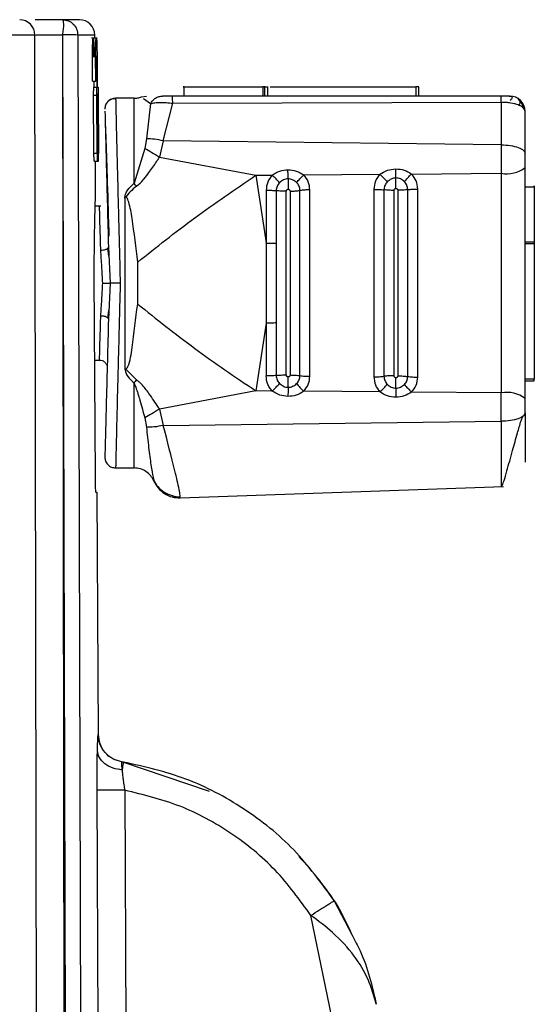
# Model space of a CAD drawing. Units: millimetres. Extents: x 5 to 292, y 5 to 415.
# Drawn here: x 94 to 97, y 246 to 252 of the extents above; entities that cross this region are included whole.
import ezdxf

# ---------------------------------------------------------------- set-up
doc = ezdxf.new("R2010")
doc.units = ezdxf.units.MM

msp = doc.modelspace()

# ---------------------------------------------------------------- linework, layer by layer
at = {"color": 7, "linetype": 'Continuous', "lineweight": 25}
for p, q in [((94.4008, 252.4522), (94.2914, 252.4522)), ((94.5161, 252.3332), (94.479, 252.3332)), ((94.5009, 252.3332), (94.5008, 252.3528)), ((94.4866, 252.0532), (94.4858, 252.2132)), ((94.4858, 252.2132), (94.5058, 252.2132)), ((94.5067, 252.0532), (94.5058, 252.2132)), ((94.5068, 252.2132), (94.5076, 252.0532)), ((94.5159, 252.0132), (94.5148, 252.2132)), ((94.5155, 252.2132), (94.5165, 252.0132)), ((94.4866, 252.0532), (94.5067, 252.0532)), ((94.4959, 252.0132), (94.4957, 252.0532)), ((94.5076, 252.0532), (94.5067, 252.0532)), ((94.4949, 252.0132), (94.5149, 252.0132)), ((94.5149, 252.0132), (94.5159, 252.0132)), ((94.5165, 252.0132), (94.5221, 252.0132)), ((95.0815, 251.9566), (95.0815, 252.0166)), ((95.0815, 252.0166), (95.5917, 252.0166)), ((95.5917, 252.0166), (95.5917, 251.9566)), ((95.6052, 251.9566), (95.6052, 252.0166)), ((95.6252, 251.9566), (95.6252, 252.0166)), ((95.6388, 252.0166), (96.5852, 252.0166)), ((96.5852, 252.0166), (96.5852, 251.9566)), ((96.6052, 251.9566), (96.6052, 252.0166)), ((94.4953, 251.5832), (94.4933, 251.9632)), ((94.4933, 251.9632), (94.5133, 251.9632)), ((94.5153, 251.5832), (94.5133, 251.9632)), ((94.5227, 251.9632), (94.5247, 251.5832)), ((94.6361, 251.9421), (94.6362, 251.9349)), ((94.7557, 251.9421), (94.6361, 251.9421)), ((94.8034, 251.9506), (94.8375, 251.9566)), ((94.8172, 251.9407), (94.8469, 251.9192)), ((97.1377, 251.9566), (95.0035, 251.9566)), ((94.8632, 251.9075), (94.8361, 251.6785)), ((94.9457, 251.6659), (95.007, 251.9099)), ((95.007, 251.91), (97.1412, 251.9159)), ((94.5665, 251.8574), (94.5674, 251.8272)), ((97.2957, 251.585), (97.2957, 251.8566)), ((94.5165, 251.7732), (94.5201, 251.7732)), ((94.5198, 251.6359), (94.5201, 251.7732)), ((94.523, 251.6359), (94.5216, 251.7732)), ((94.8361, 251.6785), (94.8252, 251.6169)), ((94.5186, 251.6359), (94.5198, 251.6359)), ((94.523, 251.6359), (94.5198, 251.6359)), ((94.8252, 251.6169), (94.7557, 251.3907)), ((94.9457, 251.6659), (94.9209, 251.5604)), ((97.1412, 251.6397), (94.9457, 251.6659)), ((97.1412, 251.6397), (97.1412, 251.4552)), ((94.5153, 251.5832), (94.4953, 251.5832)), ((94.9209, 251.5604), (95.5472, 251.4423)), ((94.4974, 251.5332), (94.5174, 251.5332)), ((94.5062, 251.3153), (94.5051, 251.5332)), ((94.5174, 251.5332), (94.5247, 251.5332)), ((97.2957, 251.0086), (97.2957, 251.4922)), ((95.5472, 251.4423), (95.6534, 251.4431)), ((95.5472, 251.4423), (95.6136, 251.0026)), ((95.8579, 251.4448), (96.353, 251.4488)), ((96.5583, 251.4504), (97.1412, 251.4552)), ((97.1412, 251.4552), (97.1412, 250.0293)), ((95.8977, 250.1371), (95.8977, 251.3474)), ((96.3134, 251.3508), (96.3134, 250.1336)), ((96.3792, 251.3475), (96.3792, 250.137)), ((96.5334, 250.1357), (96.5334, 251.3488)), ((96.598, 250.1314), (96.598, 251.353)), ((97.2957, 251.3675), (97.3557, 251.3675)), ((97.3557, 251.3675), (97.3557, 251.0086)), ((95.6136, 251.3452), (95.6136, 251.0026)), ((95.6791, 251.3418), (95.6791, 251.0009)), ((95.7446, 250.146), (95.7446, 251.3385)), ((95.7693, 251.3389), (95.7693, 250.1456)), ((95.8335, 250.1413), (95.8335, 251.3431)), ((96.4451, 250.1404), (96.4451, 251.3441)), ((96.4689, 251.3445), (96.4689, 250.14)), ((94.5405, 251.2422), (94.5035, 251.2422)), ((94.5919, 250.9179), (94.5862, 250.9683)), ((94.5895, 250.9762), (94.5997, 250.7422)), ((95.6136, 251.0024), (95.6136, 251.0026)), ((95.6136, 251.0023), (95.6136, 250.4822)), ((95.6791, 251.0009), (95.6791, 250.4837)), ((97.3557, 251.0086), (97.2957, 251.0086)), ((97.2957, 250.9986), (97.3557, 250.9986)), ((97.3557, 250.9986), (97.3557, 250.1186)), ((94.7794, 250.606), (94.7794, 250.8785)), ((94.5044, 249.4822), (94.4976, 250.7822)), ((94.5997, 250.7422), (94.5895, 250.5082)), ((94.5862, 250.5149), (94.5919, 250.5663)), ((95.6136, 250.482), (95.5472, 250.0422)), ((95.6136, 250.482), (95.6136, 250.4822)), ((95.6136, 250.482), (95.6136, 250.1393)), ((95.6791, 250.4837), (95.6791, 250.1426)), ((94.5004, 250.2422), (94.5401, 250.2422)), ((94.7717, 250.1139), (94.6957, 250.1897)), ((97.3557, 250.1186), (97.2957, 250.1186)), ((97.2957, 250.1086), (97.3557, 250.1086)), ((95.5472, 250.0422), (94.9209, 249.9241)), ((95.6534, 250.0414), (95.5472, 250.0422)), ((96.353, 250.0357), (95.8579, 250.0397)), ((97.1412, 250.0293), (96.5583, 250.034)), ((97.1412, 249.8448), (97.1412, 250.0293)), ((94.9209, 249.9241), (94.9457, 249.8186)), ((97.2957, 249.8995), (97.2957, 249.5805)), ((94.8252, 249.8676), (94.8361, 249.8059)), ((94.9457, 249.8186), (97.1412, 249.8448)), ((94.6361, 249.5424), (94.7557, 249.5424)), ((94.5163, 249.3822), (94.5088, 249.3822)), ((94.5246, 247.8116), (94.5163, 249.3822)), ((95.0563, 249.3478), (97.1552, 249.4211)), ((94.6757, 247.6346), (94.6862, 247.633)), ((95.2467, 247.4423), (94.6769, 247.6346)), ((94.5492, 240.7522), (94.5153, 247.4495)), ((94.6951, 247.4496), (94.729, 240.7522)), ((97.3361, 239.6522), (95.9045, 246.6368))]:
    msp.add_line(p, q, dxfattribs=at)
at = {"color": 8, "linetype": 'Continuous', "lineweight": 25}
for p, q in [((94.132, 239.6522), (94.1117, 252.3527)), ((94.2905, 252.354), (94.3094, 239.6522)), ((94.2905, 252.354), (94.3272, 239.6522)), ((94.3905, 252.3528), (94.4261, 239.6522)), ((94.5008, 252.3528), (94.3905, 252.3528)), ((94.5148, 252.2132), (94.5068, 252.2132)), ((94.8469, 251.9192), (94.8632, 251.9075)), ((94.5233, 247.8116), (94.5233, 247.8116)), ((94.6757, 247.6346), (94.6757, 247.6346)), ((94.5153, 247.4495), (94.5155, 247.5337)), ((96.0563, 246.7327), (96.1715, 246.509))]:
    msp.add_line(p, q, dxfattribs=at)
at = {"color": 7, "linetype": 'Continuous', "lineweight": 25, "flags": 128}
msp.add_lwpolyline([(97.2957, 249.8995), (97.2927, 249.8891), (97.284, 249.879), (97.2698, 249.8697), (97.2508, 249.8615), (97.2274, 249.8547), (97.2007, 249.8495), (97.1716, 249.8462), (97.1412, 249.8448)], dxfattribs=at)
at = {"color": 7, "linetype": 'Continuous', "lineweight": 25}
for centre, radius, start, end in [((94.0123, 252.3528), 0.0994, 359.91133, 89.66166), ((94.4008, 252.3522), 0.1, 0.3, 90), ((94.3176, 250.4622), 1.892, 87.79265, 90.79533), ((97.1957, 251.8566), 0.1, 0, 90), ((97.1766, 251.648), 0.1961, 259.5978, 307.37395), ((95.0589, 251.0062), 0.4639, 128.25446, 141.53724), ((97.1766, 249.8365), 0.1961, 52.62576, 100.40236)]:
    msp.add_arc(centre, radius, start, end, dxfattribs=at)
for points, knots in [([(94.2914, 252.4522), (94.2578, 252.4522), (94.1924, 252.4522), (94.1386, 252.4522), (94.1125, 252.4522)], [0, 0, 0, 0, 0.512941, 1, 1, 1, 1]), ([(94.2914, 252.354), (94.2936, 252.3656), (94.297, 252.3839), (94.299, 252.4071), (94.2995, 252.4281), (94.2974, 252.4478), (94.2934, 252.4508), (94.2914, 252.4522)], [0, 0, 0, 0, 0.227858, 0.35805, 0.500753, 0.750323, 1, 1, 1, 1]), ([(94.2914, 252.4522), (94.3043, 252.4507), (94.3302, 252.4478), (94.3629, 252.4248), (94.3859, 252.3919), (94.389, 252.3658), (94.3905, 252.3528)], [0, 0, 0, 0, 0.25, 0.500002, 0.749999, 1, 1, 1, 1]), ([(94.1117, 252.3527), (93.9951, 252.3527), (93.762, 252.3527), (93.0905, 252.3527), (92.2155, 252.3527), (91.4496, 252.3527), (91.0667, 252.3527)], [0, 0, 0, 0, 0.25, 0.5, 0.75, 1, 1, 1, 1]), ([(94.1117, 252.3527), (94.1171, 252.3529), (94.128, 252.3533), (94.1703, 252.3537), (94.2259, 252.354), (94.2683, 252.354), (94.2895, 252.354)], [0, 0, 0, 0, 0.25044, 0.500613, 0.750325, 1, 1, 1, 1]), ([(94.4858, 252.2132), (94.4858, 252.2267), (94.4858, 252.2536), (94.4866, 252.2895), (94.4879, 252.3168), (94.4895, 252.3325), (94.4911, 252.3347), (94.4927, 252.3232), (94.494, 252.2992), (94.4949, 252.2656), (94.4953, 252.2351), (94.4954, 252.2174), (94.4955, 252.2132)], [0, 0, 0, 0, 0.107218, 0.214435, 0.321703, 0.429085, 0.53656, 0.644062, 0.751532, 0.858941, 0.96629, 1, 1, 1, 1]), ([(94.4948, 252.2132), (94.4947, 252.2244), (94.4945, 252.2469), (94.4938, 252.2768), (94.4928, 252.2996), (94.4916, 252.3126), (94.4902, 252.3144), (94.4889, 252.3048), (94.4877, 252.2848), (94.4869, 252.2568), (94.4867, 252.2314), (94.4868, 252.2167), (94.4868, 252.2132)], [0, 0, 0, 0, 0.1072999, 0.2145993, 0.3219299, 0.4293216, 0.5367769, 0.6442745, 0.7517621, 0.8591786, 0.9664856, 1, 1, 1, 1]), ([(94.5058, 252.2132), (94.5058, 252.2286), (94.5059, 252.252), (94.5064, 252.2799), (94.5071, 252.3018), (94.5082, 252.3192), (94.5094, 252.3306), (94.5105, 252.3344), (94.5116, 252.3311), (94.5126, 252.3224), (94.5134, 252.3092), (94.5142, 252.2876), (94.5151, 252.2553), (94.5153, 252.2267), (94.5155, 252.2132)], [0, 0, 0, 0, 0.1221447, 0.1853904, 0.2499008, 0.3466, 0.4162659, 0.5000099, 0.5725812, 0.6423079, 0.7091896, 0.7732254, 0.8922361, 1, 1, 1, 1]), ([(94.5068, 252.2132), (94.5068, 252.226), (94.5068, 252.2456), (94.5073, 252.2689), (94.5079, 252.2872), (94.5087, 252.3025), (94.5094, 252.3081), (94.5097, 252.3105)], [0, 0, 0, 0, 0.287971, 0.438046, 0.588272, 0.823024, 1, 1, 1, 1]), ([(94.4933, 251.9632), (94.4933, 251.9688), (94.4933, 251.98), (94.4935, 251.995), (94.4939, 252.0063), (94.4944, 252.0123), (94.4947, 252.0129), (94.4949, 252.0132)], [0, 0, 0, 0, 0.214495, 0.428985, 0.643525, 0.858208, 1, 1, 1, 1]), ([(94.5133, 251.9632), (94.5133, 251.9686), (94.5133, 251.9802), (94.5136, 251.9935), (94.5139, 252.0027), (94.5141, 252.0084), (94.5145, 252.0124), (94.5147, 252.0129), (94.5149, 252.0132)], [0, 0, 0, 0, 0.207343, 0.44263, 0.571377, 0.707193, 0.850068, 1, 1, 1, 1]), ([(94.5221, 252.0132), (94.5222, 252.0124), (94.5223, 252.0109), (94.5224, 251.9994), (94.5226, 251.9828), (94.5227, 251.9697), (94.5227, 251.9632)], [0, 0, 0, 0, 0.250001, 0.499999, 0.75, 1, 1, 1, 1]), ([(95.0815, 252.0166), (95.0805, 252.0166), (95.0787, 252.0166), (95.0766, 252.0166), (95.0752, 252.0166), (95.0747, 252.0166), (95.0752, 252.0166), (95.0766, 252.0166), (95.0787, 252.0166), (95.0805, 252.0166), (95.0815, 252.0166)], [0, 0, 0, 0, 0.1249938, 0.2499907, 0.3749914, 0.4999945, 0.6249976, 0.7499983, 0.8750062, 1, 1, 1, 1]), ([(95.6052, 252.0166), (95.6051, 252.0166), (95.605, 252.0166), (95.6041, 252.0166), (95.6027, 252.0166), (95.6009, 252.0166), (95.5988, 252.0166), (95.5965, 252.0166), (95.594, 252.0166), (95.5925, 252.0166), (95.5917, 252.0166)], [0, 0, 0, 0, 0.124991, 0.249999, 0.37499, 0.500034, 0.625044, 0.750016, 0.875052, 1, 1, 1, 1]), ([(95.6052, 252.0166), (95.6055, 252.0166), (95.6061, 252.0166), (95.6107, 252.0166), (95.6173, 252.0166), (95.6225, 252.0166), (95.6252, 252.0166)], [0, 0, 0, 0, 0.25, 0.499982, 0.749968, 1, 1, 1, 1]), ([(96.6052, 252.0166), (96.6049, 252.0166), (96.6042, 252.0166), (96.5996, 252.0166), (96.593, 252.0166), (96.5878, 252.0166), (96.5852, 252.0166)], [0, 0, 0, 0, 0.250003, 0.500025, 0.750014, 1, 1, 1, 1]), ([(94.5165, 251.7732), (94.5164, 251.7968), (94.5163, 251.844), (94.5169, 251.8984), (94.5176, 251.9344), (94.5183, 251.9558), (94.5191, 251.97), (94.5199, 251.9748), (94.5206, 251.97), (94.5212, 251.9558), (94.5218, 251.9344), (94.5223, 251.8984), (94.5229, 251.844), (94.5232, 251.7968), (94.5233, 251.7732)], [0, 0, 0, 0, 0.124981, 0.249401, 0.313457, 0.374721, 0.43816, 0.499991, 0.561803, 0.625253, 0.686479, 0.750582, 0.87499, 1, 1, 1, 1]), ([(94.6368, 251.9385), (94.6301, 251.9388), (94.6165, 251.9392), (94.5971, 251.9309), (94.5835, 251.9205), (94.579, 251.9119), (94.578, 251.9099)], [0, 0, 0, 0, 0.292345, 0.59933, 0.910297, 1, 1, 1, 1]), ([(94.6361, 251.9422), (94.6271, 251.9413), (94.6133, 251.9398), (94.597, 251.9307), (94.5877, 251.9236), (94.5837, 251.9183), (94.5826, 251.9168)], [0, 0, 0, 0, 0.435621, 0.670733, 0.911001, 1, 1, 1, 1]), ([(94.7557, 251.9422), (94.7636, 251.9426), (94.7799, 251.9433), (94.7955, 251.9482), (94.8034, 251.9506)], [0, 0, 0, 0, 0.4909207, 1, 1, 1, 1]), ([(94.7557, 251.3904), (94.7557, 251.4685), (94.7557, 251.6128), (94.7557, 251.7909), (94.7557, 251.8928), (94.7557, 251.9357), (94.7557, 251.94), (94.7557, 251.9421)], [0, 0, 0, 0, 0.3173463, 0.5860259, 0.808333, 0.9065397, 1, 1, 1, 1]), ([(94.8632, 251.9075), (94.8675, 251.9145), (94.8763, 251.9287), (94.8953, 251.9444), (94.917, 251.9547), (94.9324, 251.956), (94.94, 251.9566)], [0, 0, 0, 0, 0.245748, 0.499998, 0.754259, 1, 1, 1, 1]), ([(95.0035, 251.9566), (94.9969, 251.9566), (94.9838, 251.9566), (94.9657, 251.9566), (94.9501, 251.9566), (94.9434, 251.9566), (94.94, 251.9566)], [0, 0, 0, 0, 0.251895, 0.499854, 0.746335, 1, 1, 1, 1]), ([(95.007, 251.91), (95.0068, 251.9168), (95.0064, 251.9303), (95.0056, 251.945), (95.0046, 251.9548), (95.0039, 251.956), (95.0035, 251.9566)], [0, 0, 0, 0, 0.250001, 0.5, 0.750001, 1, 1, 1, 1]), ([(97.1412, 251.9159), (97.141, 251.9219), (97.1406, 251.9338), (97.1397, 251.9466), (97.1388, 251.955), (97.1381, 251.956), (97.1377, 251.9566)], [0, 0, 0, 0, 0.25, 0.5, 0.750002, 1, 1, 1, 1]), ([(97.1957, 251.9566), (97.1952, 251.9566), (97.1942, 251.9566), (97.1843, 251.9566), (97.1735, 251.9566), (97.1633, 251.9566), (97.1512, 251.9566), (97.1424, 251.9566), (97.1377, 251.9566)], [0, 0, 0, 0, 0.25236, 0.500033, 0.628547, 0.748145, 0.866588, 1, 1, 1, 1]), ([(97.1918, 251.9566), (97.196, 251.9563), (97.205, 251.9556), (97.2115, 251.9497), (97.2108, 251.9402), (97.202, 251.9316), (97.1974, 251.927)], [0, 0, 0, 0, 0.209193, 0.443454, 0.706196, 1, 1, 1, 1]), ([(97.2559, 251.8931), (97.259, 251.8991), (97.2648, 251.9108), (97.2615, 251.9271), (97.251, 251.9406), (97.2386, 251.9466), (97.2327, 251.9495)], [0, 0, 0, 0, 0.275029, 0.53389, 0.775733, 1, 1, 1, 1]), ([(97.2854, 251.8776), (97.2842, 251.8827), (97.2814, 251.8944), (97.2729, 251.9115), (97.2643, 251.9218), (97.2599, 251.927)], [0, 0, 0, 0, 0.277737, 0.634935, 1, 1, 1, 1]), ([(94.5201, 251.7732), (94.5199, 251.7787), (94.5194, 251.7891), (94.519, 251.8126), (94.5187, 251.8359), (94.5187, 251.857), (94.5188, 251.8765), (94.5191, 251.8949), (94.5195, 251.9071), (94.5198, 251.9131), (94.5203, 251.9152), (94.5207, 251.9105), (94.5212, 251.8959), (94.5216, 251.8763), (94.5218, 251.8548), (94.522, 251.8319), (94.522, 251.8089), (94.5219, 251.7873), (94.5217, 251.7779), (94.5216, 251.7732)], [0, 0, 0, 0, 0.072171, 0.137895, 0.197154, 0.249933, 0.296937, 0.354268, 0.421885, 0.459723, 0.500155, 0.573376, 0.640873, 0.70263, 0.758633, 0.812166, 0.873905, 0.936516, 1, 1, 1, 1]), ([(94.5799, 251.9134), (94.5789, 251.9121), (94.5748, 251.9072), (94.5681, 251.893), (94.5669, 251.8793), (94.5661, 251.8704)], [0, 0, 0, 0, 0.107334, 0.420227, 1, 1, 1, 1]), ([(94.5811, 251.9155), (94.5811, 251.9155), (94.5805, 251.915), (94.5802, 251.9142), (94.5799, 251.9134)], [0, 0, 0, 0, 0.045949, 1, 1, 1, 1]), ([(94.8632, 251.9075), (94.8718, 251.9095), (94.8888, 251.9133), (94.9241, 251.9153), (94.9638, 251.9145), (94.9925, 251.9114), (95.007, 251.9099)], [0, 0, 0, 0, 0.255748, 0.500033, 0.746969, 1, 1, 1, 1]), ([(97.1412, 251.9159), (97.1412, 251.8713), (97.1412, 251.7841), (97.1412, 251.6871), (97.1412, 251.6397)], [0, 0, 0, 0, 0.510695, 1, 1, 1, 1]), ([(97.2957, 251.8566), (97.2934, 251.8649), (97.289, 251.881), (97.2546, 251.8999), (97.2126, 251.9101), (97.1729, 251.915), (97.1519, 251.9156), (97.1412, 251.9159)], [0, 0, 0, 0, 0.256775, 0.499463, 0.74935, 0.872262, 1, 1, 1, 1]), ([(94.5672, 251.8272), (94.568, 251.7994), (94.5702, 251.7143), (94.5778, 251.4249), (94.5848, 251.1557), (94.5895, 250.9762)], [0, 0, 0, 0, 0.138631, 0.425802, 1, 1, 1, 1]), ([(94.5674, 251.8272), (94.5675, 251.8219), (94.5682, 251.7995), (94.5722, 251.6841), (94.5797, 251.4603), (94.5874, 251.2227), (94.5914, 251.0762), (94.5922, 251.0461)], [0, 0, 0, 0, 0.042346, 0.180686, 0.507858, 0.899008, 1, 1, 1, 1]), ([(94.5233, 251.7732), (94.5234, 251.7495), (94.5236, 251.7023), (94.5237, 251.6479), (94.5235, 251.612), (94.5231, 251.5905), (94.5227, 251.5764), (94.522, 251.5716), (94.5211, 251.5764), (94.5202, 251.5905), (94.5193, 251.612), (94.5182, 251.6479), (94.517, 251.7023), (94.5167, 251.7495), (94.5165, 251.7732)], [0, 0, 0, 0, 0.1249804, 0.2494007, 0.3134591, 0.3747213, 0.438158, 0.4999924, 0.5617993, 0.6252529, 0.6864758, 0.7505816, 0.8749895, 1, 1, 1, 1]), ([(94.9457, 251.6659), (94.926, 251.67), (94.8866, 251.6782), (94.8529, 251.6784), (94.8361, 251.6785)], [0, 0, 0, 0, 0.500008, 1, 1, 1, 1]), ([(94.8252, 251.6169), (94.8399, 251.6087), (94.8694, 251.5923), (94.9037, 251.571), (94.9209, 251.5604)], [0, 0, 0, 0, 0.500001, 1, 1, 1, 1]), ([(97.1412, 251.6397), (97.1616, 251.6387), (97.2025, 251.6366), (97.2533, 251.6238), (97.2888, 251.606), (97.2934, 251.592), (97.2957, 251.585)], [0, 0, 0, 0, 0.250001, 0.500002, 0.750001, 1, 1, 1, 1]), ([(94.4974, 251.5332), (94.4972, 251.5337), (94.4968, 251.5348), (94.4962, 251.5435), (94.4957, 251.5562), (94.4954, 251.5702), (94.4953, 251.5795), (94.4953, 251.5832)], [0, 0, 0, 0, 0.214875, 0.429747, 0.6446, 0.859336, 1, 1, 1, 1]), ([(94.5153, 251.5832), (94.5154, 251.5765), (94.5155, 251.5634), (94.516, 251.5471), (94.5167, 251.5356), (94.5172, 251.534), (94.5174, 251.5332)], [0, 0, 0, 0, 0.25595, 0.499883, 0.745025, 1, 1, 1, 1]), ([(94.5247, 251.5332), (94.5247, 251.5339), (94.5247, 251.5354), (94.5247, 251.547), (94.5247, 251.5635), (94.5247, 251.5766), (94.5247, 251.5832)], [0, 0, 0, 0, 0.250001, 0.499999, 0.75, 1, 1, 1, 1]), ([(94.7717, 251.3705), (94.7726, 251.3712), (94.7889, 251.3829), (94.805, 251.3987), (94.8298, 251.4289), (94.8592, 251.4676), (94.8905, 251.5126), (94.9116, 251.5456), (94.918, 251.5558), (94.9201, 251.5591), (94.9209, 251.5604)], [0, 0, 0, 0, 0.014464, 0.249674, 0.276765, 0.499922, 0.85189, 0.951406, 0.982071, 1, 1, 1, 1]), ([(97.2957, 251.4922), (97.2957, 251.5079), (97.2957, 251.5392), (97.2957, 251.5697), (97.2957, 251.585)], [0, 0, 0, 0, 0.5000004, 1, 1, 1, 1]), ([(95.6534, 251.4431), (95.669, 251.4531), (95.7002, 251.473), (95.7371, 251.4765), (95.7556, 251.4782)], [0, 0, 0, 0, 0.5000303, 1, 1, 1, 1]), ([(95.7556, 251.4782), (95.7741, 251.4768), (95.8112, 251.474), (95.8424, 251.4545), (95.8579, 251.4448)], [0, 0, 0, 0, 0.501458, 1, 1, 1, 1]), ([(95.7563, 251.4188), (95.7561, 251.4285), (95.7558, 251.4479), (95.7556, 251.4681), (95.7556, 251.4782)], [0, 0, 0, 0, 0.498756, 1, 1, 1, 1]), ([(96.353, 251.4488), (96.3687, 251.4587), (96.4001, 251.4785), (96.4371, 251.4819), (96.4556, 251.4837)], [0, 0, 0, 0, 0.500029, 1, 1, 1, 1]), ([(96.4556, 251.4837), (96.4742, 251.4822), (96.5113, 251.4794), (96.5427, 251.4601), (96.5583, 251.4504)], [0, 0, 0, 0, 0.501462, 1, 1, 1, 1]), ([(96.4563, 251.4245), (96.4561, 251.4341), (96.4558, 251.4534), (96.4556, 251.4736), (96.4556, 251.4837)], [0, 0, 0, 0, 0.498682, 1, 1, 1, 1]), ([(94.7794, 250.8785), (94.9005, 250.9752), (95.1427, 251.1686), (95.4124, 251.351), (95.5472, 251.4423)], [0, 0, 0, 0, 0.500002, 1, 1, 1, 1]), ([(95.6534, 251.4431), (95.642, 251.4287), (95.6191, 251.3998), (95.6155, 251.3634), (95.6136, 251.3452)], [0, 0, 0, 0, 0.499968, 1, 1, 1, 1]), ([(95.7009, 251.3938), (95.6934, 251.4021), (95.6784, 251.4187), (95.6617, 251.435), (95.6534, 251.4431)], [0, 0, 0, 0, 0.4999963, 1, 1, 1, 1]), ([(95.7563, 251.4188), (95.7512, 251.4185), (95.741, 251.4177), (95.7211, 251.4107), (95.709, 251.4006), (95.7009, 251.3938)], [0, 0, 0, 0, 0.244614, 0.492296, 1, 1, 1, 1]), ([(95.7563, 251.4188), (95.7565, 251.4079), (95.7569, 251.3859), (95.757, 251.3631), (95.757, 251.3517)], [0, 0, 0, 0, 0.500046, 1, 1, 1, 1]), ([(95.8117, 251.3947), (95.8036, 251.4014), (95.7915, 251.4113), (95.7716, 251.418), (95.7614, 251.4186), (95.7563, 251.4188)], [0, 0, 0, 0, 0.50793, 0.755436, 1, 1, 1, 1]), ([(95.8117, 251.3947), (95.8188, 251.4031), (95.833, 251.4199), (95.8496, 251.4365), (95.8579, 251.4448)], [0, 0, 0, 0, 0.499995, 1, 1, 1, 1]), ([(95.8977, 251.3474), (95.8958, 251.3656), (95.8922, 251.4019), (95.8693, 251.4305), (95.8579, 251.4448)], [0, 0, 0, 0, 0.500026, 1, 1, 1, 1]), ([(96.353, 251.4488), (96.3416, 251.4343), (96.3188, 251.4054), (96.3152, 251.369), (96.3134, 251.3508)], [0, 0, 0, 0, 0.499972, 1, 1, 1, 1]), ([(96.353, 251.4488), (96.3614, 251.4406), (96.3783, 251.4242), (96.3933, 251.4076), (96.4009, 251.3993)], [0, 0, 0, 0, 0.500003, 1, 1, 1, 1]), ([(96.4563, 251.4245), (96.4512, 251.4241), (96.441, 251.4234), (96.4211, 251.4163), (96.409, 251.4061), (96.4009, 251.3993)], [0, 0, 0, 0, 0.244381, 0.491964, 1, 1, 1, 1]), ([(96.457, 251.3569), (96.457, 251.3684), (96.4569, 251.3913), (96.4565, 251.4134), (96.4563, 251.4245)], [0, 0, 0, 0, 0.499976, 1, 1, 1, 1]), ([(96.5118, 251.4002), (96.5037, 251.4069), (96.4916, 251.4169), (96.4716, 251.4236), (96.4614, 251.4242), (96.4563, 251.4245)], [0, 0, 0, 0, 0.508291, 0.755674, 1, 1, 1, 1]), ([(96.5118, 251.4002), (96.5189, 251.4086), (96.5332, 251.4255), (96.5499, 251.4421), (96.5583, 251.4505)], [0, 0, 0, 0, 0.500008, 1, 1, 1, 1]), ([(96.598, 251.353), (96.5961, 251.3712), (96.5925, 251.4075), (96.5697, 251.4361), (96.5583, 251.4504)], [0, 0, 0, 0, 0.500022, 1, 1, 1, 1]), ([(94.6957, 251.2942), (94.6968, 251.3032), (94.6994, 251.3224), (94.7194, 251.3566), (94.7414, 251.377), (94.7557, 251.3904)], [0, 0, 0, 0, 0.231983, 0.499691, 1, 1, 1, 1]), ([(94.7717, 251.3705), (94.769, 251.3739), (94.7637, 251.3808), (94.7583, 251.3874), (94.7557, 251.3907)], [0, 0, 0, 0, 0.499993, 1, 1, 1, 1]), ([(95.7009, 251.3938), (95.6977, 251.3902), (95.6912, 251.383), (95.6844, 251.3701), (95.6799, 251.3562), (95.6794, 251.3466), (95.6791, 251.3418)], [0, 0, 0, 0, 0.250011, 0.500442, 0.750718, 1, 1, 1, 1]), ([(95.7446, 251.3385), (95.7448, 251.3403), (95.745, 251.343), (95.7468, 251.3462), (95.749, 251.3487), (95.7524, 251.3512), (95.7555, 251.3516), (95.757, 251.3517)], [0, 0, 0, 0, 0.270721, 0.403087, 0.540637, 0.771923, 1, 1, 1, 1]), ([(95.757, 251.3517), (95.7587, 251.3515), (95.7612, 251.3512), (95.7641, 251.3495), (95.7665, 251.3474), (95.7688, 251.3438), (95.7692, 251.3406), (95.7693, 251.3389)], [0, 0, 0, 0, 0.253982, 0.375442, 0.499793, 0.744456, 1, 1, 1, 1]), ([(95.8335, 251.3432), (95.8332, 251.348), (95.8327, 251.3575), (95.8282, 251.3713), (95.8215, 251.3841), (95.815, 251.3912), (95.8117, 251.3947)], [0, 0, 0, 0, 0.249348, 0.499638, 0.749869, 1, 1, 1, 1]), ([(95.8977, 251.3474), (95.8862, 251.3471), (95.8633, 251.3466), (95.8434, 251.3443), (95.8335, 251.3431)], [0, 0, 0, 0, 0.500006, 1, 1, 1, 1]), ([(96.3134, 251.3508), (96.3249, 251.3507), (96.3481, 251.3506), (96.3688, 251.3485), (96.3792, 251.3475)], [0, 0, 0, 0, 0.499993, 1, 1, 1, 1]), ([(96.4009, 251.3993), (96.3977, 251.3957), (96.3912, 251.3885), (96.3845, 251.3756), (96.38, 251.3618), (96.3795, 251.3522), (96.3792, 251.3475)], [0, 0, 0, 0, 0.250007, 0.50044, 0.750708, 1, 1, 1, 1]), ([(96.4451, 251.3441), (96.4335, 251.3442), (96.4103, 251.3444), (96.3896, 251.3464), (96.3792, 251.3475)], [0, 0, 0, 0, 0.499993, 1, 1, 1, 1]), ([(96.4451, 251.3441), (96.4452, 251.3458), (96.4455, 251.3484), (96.4472, 251.3515), (96.4493, 251.354), (96.4525, 251.3564), (96.4555, 251.3567), (96.457, 251.3569)], [0, 0, 0, 0, 0.271337, 0.403951, 0.541714, 0.772557, 1, 1, 1, 1]), ([(96.457, 251.3569), (96.4585, 251.3567), (96.4615, 251.3564), (96.4655, 251.3537), (96.4677, 251.3503), (96.4688, 251.3471), (96.4689, 251.3453), (96.4689, 251.3445)], [0, 0, 0, 0, 0.230203, 0.462707, 0.722445, 0.862157, 1, 1, 1, 1]), ([(96.5334, 251.3488), (96.5235, 251.3476), (96.5035, 251.3452), (96.4805, 251.3447), (96.4689, 251.3445)], [0, 0, 0, 0, 0.500005, 1, 1, 1, 1]), ([(96.5334, 251.3488), (96.5332, 251.3536), (96.5326, 251.3631), (96.5282, 251.3768), (96.5215, 251.3895), (96.515, 251.3966), (96.5118, 251.4002)], [0, 0, 0, 0, 0.249358, 0.499644, 0.749863, 1, 1, 1, 1]), ([(96.5334, 251.3488), (96.5434, 251.3499), (96.5634, 251.3523), (96.5864, 251.3528), (96.598, 251.353)], [0, 0, 0, 0, 0.499996, 1, 1, 1, 1]), ([(97.3557, 251.3675), (97.3557, 251.3684), (97.3557, 251.3702), (97.3557, 251.3724), (97.3557, 251.3737), (97.3557, 251.3742), (97.3557, 251.3737), (97.3557, 251.3724), (97.3557, 251.3702), (97.3557, 251.3684), (97.3557, 251.3675)], [0, 0, 0, 0, 0.124995, 0.249992, 0.374994, 0.499994, 0.624995, 0.749997, 0.875005, 1, 1, 1, 1]), ([(94.4976, 250.7822), (94.4975, 250.8429), (94.4974, 250.9642), (94.5002, 251.1263), (94.5035, 251.2472), (94.5059, 251.3159), (94.5059, 251.3155), (94.5059, 251.3153)], [0, 0, 0, 0, 0.214691, 0.429377, 0.644167, 0.859051, 1, 1, 1, 1]), ([(94.7794, 250.8785), (94.7682, 250.9732), (94.7527, 251.1042), (94.7309, 251.2396), (94.7162, 251.2833), (94.711, 251.2941), (94.7062, 251.2984), (94.7037, 251.2993), (94.702, 251.2994), (94.7002, 251.2989), (94.6978, 251.2974), (94.6964, 251.2956), (94.6954, 251.2944)], [0, 0, 0, 0, 0.645337, 0.892115, 0.934088, 0.96326, 0.972943, 0.976928, 0.980706, 0.984636, 0.989038, 1, 1, 1, 1]), ([(94.6957, 251.2942), (94.6957, 251.1102), (94.6957, 250.7422), (94.6957, 250.3742), (94.6957, 250.1902)], [0, 0, 0, 0, 0.5, 1, 1, 1, 1]), ([(95.6136, 251.3452), (95.6252, 251.3451), (95.6482, 251.3449), (95.6688, 251.3429), (95.6791, 251.3418)], [0, 0, 0, 0, 0.4999949, 1, 1, 1, 1]), ([(95.7446, 251.3385), (95.7331, 251.3386), (95.7101, 251.3388), (95.6894, 251.3408), (95.6791, 251.3419)], [0, 0, 0, 0, 0.500016, 1, 1, 1, 1]), ([(95.7693, 251.3389), (95.7808, 251.3392), (95.8037, 251.3397), (95.8236, 251.342), (95.8335, 251.3432)], [0, 0, 0, 0, 0.499996, 1, 1, 1, 1]), ([(94.5395, 250.9538), (94.5383, 250.9985), (94.5358, 251.0856), (94.5332, 251.1766), (94.5316, 251.2324), (94.5313, 251.239), (94.5312, 251.2422)], [0, 0, 0, 0, 0.272476, 0.5299738, 0.7724842, 1, 1, 1, 1]), ([(94.5895, 250.9762), (94.5889, 250.9735), (94.588, 250.9694), (94.5818, 250.9643), (94.5754, 250.9607), (94.5673, 250.9578), (94.5556, 250.9548), (94.5459, 250.9542), (94.5395, 250.9538)], [0, 0, 0, 0, 0.239308, 0.368268, 0.499998, 0.631746, 0.760703, 1, 1, 1, 1]), ([(95.6136, 251.0023), (95.6252, 251.0023), (95.6482, 251.0022), (95.6688, 251.0013), (95.6791, 251.0009)], [0, 0, 0, 0, 0.499992, 1, 1, 1, 1]), ([(97.2957, 249.9923), (97.2957, 250.1601), (97.2957, 250.4959), (97.2957, 250.8377), (97.2957, 251.0086)], [0, 0, 0, 0, 0.5, 1, 1, 1, 1]), ([(97.3557, 251.0086), (97.3557, 251.0085), (97.3557, 251.0082), (97.3557, 251.0059), (97.3557, 251.0026), (97.3557, 250.9999), (97.3557, 250.9986)], [0, 0, 0, 0, 0.250003, 0.500006, 0.750008, 1, 1, 1, 1]), ([(94.5525, 250.7422), (94.5505, 250.7788), (94.5464, 250.8519), (94.5418, 250.9198), (94.5395, 250.9538)], [0, 0, 0, 0, 0.499994, 1, 1, 1, 1]), ([(94.5395, 250.5307), (94.5418, 250.5647), (94.5464, 250.6326), (94.5505, 250.7057), (94.5525, 250.7422)], [0, 0, 0, 0, 0.500005, 1, 1, 1, 1]), ([(94.5525, 250.7422), (94.5588, 250.7422), (94.5707, 250.7423), (94.5851, 250.7423), (94.5947, 250.7423), (94.5981, 250.7422), (94.5997, 250.7422)], [0, 0, 0, 0, 0.303925, 0.579386, 0.812461, 1, 1, 1, 1]), ([(94.6657, 250.7422), (94.6607, 250.7422), (94.6509, 250.7423), (94.6334, 250.7423), (94.617, 250.7423), (94.6052, 250.7423), (94.6012, 250.7423), (94.5997, 250.7422)], [0, 0, 0, 0, 0.174468, 0.342181, 0.635779, 0.856871, 1, 1, 1, 1]), ([(94.6657, 250.7422), (94.6641, 250.6788), (94.6611, 250.5596), (94.6569, 250.3934), (94.6533, 250.252), (94.6503, 250.1351), (94.6467, 249.9935), (94.6428, 249.8342), (94.6391, 249.6746), (94.6371, 249.5851), (94.6362, 249.5479), (94.6361, 249.5442), (94.6361, 249.5424)], [0, 0, 0, 0, 0.132288, 0.248794, 0.348717, 0.432205, 0.500044, 0.658516, 0.792187, 0.903354, 0.952804, 1, 1, 1, 1]), ([(94.6957, 250.1897), (94.6967, 250.1885), (94.6981, 250.1868), (94.7005, 250.1855), (94.7023, 250.1851), (94.704, 250.1852), (94.7065, 250.1862), (94.7112, 250.1908), (94.7317, 250.2345), (94.7498, 250.3752), (94.7673, 250.5117), (94.7794, 250.606)], [0, 0, 0, 0, 0.010656, 0.01495, 0.018822, 0.022606, 0.026656, 0.036563, 0.066228, 0.355365, 1, 1, 1, 1]), ([(94.7794, 250.606), (94.9005, 250.5093), (95.1427, 250.3159), (95.4124, 250.1334), (95.5472, 250.0422)], [0, 0, 0, 0, 0.5, 1, 1, 1, 1]), ([(94.5312, 250.2422), (94.5313, 250.2455), (94.5316, 250.2521), (94.5332, 250.3079), (94.5358, 250.3988), (94.5383, 250.4859), (94.5395, 250.5307)], [0, 0, 0, 0, 0.227514, 0.470023, 0.727521, 1, 1, 1, 1]), ([(94.5395, 250.5307), (94.5459, 250.5303), (94.5556, 250.5296), (94.5673, 250.5267), (94.5754, 250.5238), (94.5818, 250.5202), (94.588, 250.5151), (94.5889, 250.5109), (94.5895, 250.5082)], [0, 0, 0, 0, 0.239297, 0.368256, 0.5, 0.631734, 0.760694, 1, 1, 1, 1]), ([(94.5895, 250.5082), (94.5848, 250.3275), (94.5777, 250.0564), (94.5703, 249.7731), (94.5674, 249.6622), (94.5663, 249.6214), (94.5662, 249.6165), (94.5661, 249.6141)], [0, 0, 0, 0, 0.499471, 0.749269, 0.874751, 0.936927, 1, 1, 1, 1]), ([(95.6791, 250.4837), (95.6688, 250.4832), (95.6482, 250.4824), (95.6252, 250.4823), (95.6136, 250.4822)], [0, 0, 0, 0, 0.499986, 1, 1, 1, 1]), ([(94.5312, 250.2422), (94.5376, 250.2416), (94.5475, 250.2405), (94.5592, 250.2341), (94.5673, 250.2274), (94.5738, 250.2191), (94.5799, 250.2072), (94.5807, 250.1973), (94.5812, 250.1909)], [0, 0, 0, 0, 0.239099, 0.368118, 0.499997, 0.631872, 0.760907, 1, 1, 1, 1]), ([(94.6957, 250.1902), (94.6971, 250.1806), (94.6999, 250.1613), (94.7198, 250.1273), (94.7413, 250.1074), (94.7557, 250.0941)], [0, 0, 0, 0, 0.251085, 0.499838, 1, 1, 1, 1]), ([(95.6791, 250.1426), (95.6688, 250.1416), (95.6482, 250.1396), (95.6252, 250.1394), (95.6136, 250.1393)], [0, 0, 0, 0, 0.500005, 1, 1, 1, 1]), ([(95.6534, 250.0413), (95.6471, 250.0488), (95.6344, 250.0636), (95.6182, 250.0964), (95.6154, 250.1227), (95.6136, 250.1393)], [0, 0, 0, 0, 0.269194, 0.538472, 1, 1, 1, 1]), ([(95.6791, 250.1426), (95.6894, 250.1436), (95.7101, 250.1457), (95.7331, 250.1459), (95.7446, 250.146)], [0, 0, 0, 0, 0.499984, 1, 1, 1, 1]), ([(95.6791, 250.1426), (95.6794, 250.1378), (95.68, 250.1282), (95.6844, 250.1144), (95.6912, 250.1015), (95.6977, 250.0943), (95.7009, 250.0907)], [0, 0, 0, 0, 0.249271, 0.499661, 0.749912, 1, 1, 1, 1]), ([(95.757, 250.1327), (95.7553, 250.133), (95.7528, 250.1334), (95.7499, 250.1351), (95.7475, 250.1373), (95.7452, 250.141), (95.7448, 250.1443), (95.7446, 250.146)], [0, 0, 0, 0, 0.253787, 0.375289, 0.499682, 0.744448, 1, 1, 1, 1]), ([(95.7563, 250.0656), (95.7565, 250.0766), (95.7569, 250.0986), (95.757, 250.1214), (95.757, 250.1327)], [0, 0, 0, 0, 0.500043, 1, 1, 1, 1]), ([(95.7693, 250.1456), (95.7692, 250.1439), (95.7688, 250.1406), (95.7665, 250.1371), (95.7641, 250.135), (95.7612, 250.1333), (95.7587, 250.133), (95.757, 250.1327)], [0, 0, 0, 0, 0.2553841, 0.5001867, 0.6244235, 0.7459396, 1, 1, 1, 1]), ([(95.7693, 250.1456), (95.7808, 250.1453), (95.8037, 250.1448), (95.8236, 250.1425), (95.8335, 250.1413)], [0, 0, 0, 0, 0.4999957, 1, 1, 1, 1]), ([(95.8117, 250.0897), (95.815, 250.0933), (95.8215, 250.1004), (95.8282, 250.1132), (95.8327, 250.127), (95.8332, 250.1365), (95.8335, 250.1413)], [0, 0, 0, 0, 0.250064, 0.500435, 0.750608, 1, 1, 1, 1]), ([(95.8335, 250.1413), (95.8434, 250.1402), (95.8633, 250.1378), (95.8862, 250.1373), (95.8977, 250.1371)], [0, 0, 0, 0, 0.499993, 1, 1, 1, 1]), ([(95.8579, 250.0397), (95.8693, 250.054), (95.8922, 250.0825), (95.8958, 250.1189), (95.8977, 250.1371)], [0, 0, 0, 0, 0.499973, 1, 1, 1, 1]), ([(96.3134, 250.1336), (96.3249, 250.1337), (96.3481, 250.1339), (96.3688, 250.136), (96.3792, 250.137)], [0, 0, 0, 0, 0.4999933, 1, 1, 1, 1]), ([(96.3134, 250.1336), (96.3152, 250.1155), (96.3188, 250.0791), (96.3416, 250.0501), (96.353, 250.0357)], [0, 0, 0, 0, 0.500026, 1, 1, 1, 1]), ([(96.4451, 250.1404), (96.4335, 250.1403), (96.4103, 250.1401), (96.3896, 250.138), (96.3792, 250.137)], [0, 0, 0, 0, 0.499994, 1, 1, 1, 1]), ([(96.3792, 250.137), (96.3795, 250.1322), (96.38, 250.1226), (96.3845, 250.1089), (96.3912, 250.096), (96.3977, 250.0888), (96.4009, 250.0852)], [0, 0, 0, 0, 0.249277, 0.499661, 0.749905, 1, 1, 1, 1]), ([(96.457, 250.1276), (96.4554, 250.1278), (96.4529, 250.1282), (96.4501, 250.1299), (96.4478, 250.1321), (96.4456, 250.1356), (96.4452, 250.1388), (96.4451, 250.1404)], [0, 0, 0, 0, 0.253721, 0.375245, 0.499694, 0.744393, 1, 1, 1, 1]), ([(96.4689, 250.14), (96.4688, 250.1384), (96.4684, 250.1352), (96.4662, 250.1318), (96.4639, 250.1297), (96.4611, 250.1281), (96.4587, 250.1278), (96.457, 250.1276)], [0, 0, 0, 0, 0.255395, 0.500193, 0.624464, 0.745869, 1, 1, 1, 1]), ([(96.4689, 250.14), (96.4805, 250.1398), (96.5035, 250.1393), (96.5235, 250.1369), (96.5334, 250.1357)], [0, 0, 0, 0, 0.4999948, 1, 1, 1, 1]), ([(96.5118, 250.0843), (96.515, 250.0878), (96.5215, 250.0949), (96.5282, 250.1077), (96.5326, 250.1214), (96.5332, 250.1309), (96.5334, 250.1357)], [0, 0, 0, 0, 0.25007, 0.500435, 0.750602, 1, 1, 1, 1]), ([(96.5334, 250.1357), (96.5434, 250.1345), (96.5634, 250.1322), (96.5864, 250.1317), (96.598, 250.1314)], [0, 0, 0, 0, 0.499997, 1, 1, 1, 1]), ([(94.7717, 250.1139), (94.769, 250.1105), (94.7637, 250.1037), (94.7583, 250.0971), (94.7557, 250.0938)], [0, 0, 0, 0, 0.502399, 1, 1, 1, 1]), ([(94.7557, 249.5424), (94.7557, 249.5444), (94.7557, 249.5487), (94.7557, 249.5916), (94.7557, 249.6936), (94.7557, 249.8717), (94.7557, 250.016), (94.7557, 250.0941)], [0, 0, 0, 0, 0.093461, 0.191668, 0.413975, 0.682654, 1, 1, 1, 1]), ([(94.7557, 250.0938), (94.7594, 250.0846), (94.7658, 250.0692), (94.772, 250.0516), (94.7752, 250.0423), (94.7763, 250.0392), (94.7767, 250.0377), (94.7772, 250.0364), (94.7787, 250.0315), (94.7844, 250.013), (94.8008, 249.9574), (94.8149, 249.9055), (94.8252, 249.8676)], [0, 0, 0, 0, 0.12507, 0.209813, 0.235595, 0.250013, 0.250623, 0.255207, 0.267763, 0.315114, 0.500042, 1, 1, 1, 1]), ([(94.9209, 249.9241), (94.9186, 249.9277), (94.897, 249.9622), (94.8661, 250.0075), (94.8334, 250.0508), (94.8208, 250.0665), (94.8106, 250.079), (94.7975, 250.0928), (94.7833, 250.1053), (94.7753, 250.1114), (94.7726, 250.1133), (94.7717, 250.1139)], [0, 0, 0, 0, 0.052646, 0.499826, 0.673947, 0.724318, 0.75, 0.874738, 0.959567, 0.985505, 1, 1, 1, 1]), ([(95.6534, 250.0413), (95.6617, 250.0495), (95.6784, 250.0658), (95.6934, 250.0824), (95.7009, 250.0907)], [0, 0, 0, 0, 0.500002, 1, 1, 1, 1]), ([(95.7009, 250.0907), (95.709, 250.0839), (95.7211, 250.0737), (95.741, 250.0668), (95.7512, 250.066), (95.7563, 250.0656)], [0, 0, 0, 0, 0.507857, 0.755317, 1, 1, 1, 1]), ([(95.7563, 250.0656), (95.7614, 250.0659), (95.7716, 250.0665), (95.7915, 250.0732), (95.8036, 250.0831), (95.8117, 250.0897)], [0, 0, 0, 0, 0.244592, 0.492266, 1, 1, 1, 1]), ([(95.8117, 250.0897), (95.8188, 250.0813), (95.833, 250.0645), (95.8496, 250.048), (95.8579, 250.0397)], [0, 0, 0, 0, 0.499999, 1, 1, 1, 1]), ([(96.353, 250.0357), (96.3614, 250.0439), (96.3783, 250.0602), (96.3933, 250.0769), (96.4009, 250.0852)], [0, 0, 0, 0, 0.499995, 1, 1, 1, 1]), ([(96.4009, 250.0852), (96.409, 250.0783), (96.4211, 250.0682), (96.441, 250.0611), (96.4512, 250.0603), (96.4563, 250.06)], [0, 0, 0, 0, 0.508225, 0.755568, 1, 1, 1, 1]), ([(96.4563, 250.06), (96.4565, 250.071), (96.4569, 250.0932), (96.457, 250.1161), (96.457, 250.1276)], [0, 0, 0, 0, 0.500026, 1, 1, 1, 1]), ([(96.4563, 250.06), (96.4614, 250.0603), (96.4716, 250.0609), (96.4916, 250.0676), (96.5037, 250.0776), (96.5118, 250.0843)], [0, 0, 0, 0, 0.2443481, 0.4919181, 1, 1, 1, 1]), ([(96.5118, 250.0843), (96.5189, 250.0758), (96.5332, 250.059), (96.5499, 250.0423), (96.5583, 250.034)], [0, 0, 0, 0, 0.500007, 1, 1, 1, 1]), ([(96.5583, 250.034), (96.5697, 250.0483), (96.5925, 250.0769), (96.5961, 250.1133), (96.598, 250.1314)], [0, 0, 0, 0, 0.499969, 1, 1, 1, 1]), ([(97.3557, 250.1086), (97.3557, 250.1088), (97.3557, 250.1091), (97.3557, 250.1114), (97.3557, 250.1147), (97.3557, 250.1173), (97.3557, 250.1186)], [0, 0, 0, 0, 0.249983, 0.499988, 0.749994, 1, 1, 1, 1]), ([(95.7556, 250.0063), (95.7371, 250.008), (95.7002, 250.0115), (95.669, 250.0314), (95.6534, 250.0413)], [0, 0, 0, 0, 0.499967, 1, 1, 1, 1]), ([(95.7563, 250.0656), (95.7561, 250.056), (95.7558, 250.0366), (95.7556, 250.0164), (95.7556, 250.0063)], [0, 0, 0, 0, 0.498755, 1, 1, 1, 1]), ([(95.8579, 250.0397), (95.8423, 250.03), (95.8111, 250.0105), (95.7741, 250.0077), (95.7556, 250.0063)], [0, 0, 0, 0, 0.498444, 1, 1, 1, 1]), ([(96.4556, 250.0008), (96.4371, 250.0026), (96.4001, 250.006), (96.3687, 250.0258), (96.353, 250.0357)], [0, 0, 0, 0, 0.499975, 1, 1, 1, 1]), ([(96.4563, 250.06), (96.4561, 250.0503), (96.4558, 250.0311), (96.4556, 250.0109), (96.4556, 250.0008)], [0, 0, 0, 0, 0.49868, 1, 1, 1, 1]), ([(96.5583, 250.034), (96.5426, 250.0244), (96.5112, 250.0051), (96.4742, 250.0022), (96.4556, 250.0008)], [0, 0, 0, 0, 0.498517, 1, 1, 1, 1]), ([(97.2957, 249.8995), (97.2957, 249.9148), (97.2957, 249.9453), (97.2957, 249.9766), (97.2957, 249.9923)], [0, 0, 0, 0, 0.5, 1, 1, 1, 1]), ([(94.9209, 249.9241), (94.9037, 249.9134), (94.8694, 249.8922), (94.8399, 249.8758), (94.8252, 249.8676)], [0, 0, 0, 0, 0.4999988, 1, 1, 1, 1]), ([(97.1399, 249.4206), (97.1429, 249.4232), (97.1487, 249.4282), (97.1606, 249.4648), (97.1816, 249.5361), (97.2116, 249.6438), (97.2429, 249.7566), (97.2636, 249.83), (97.2759, 249.8678), (97.2803, 249.8758), (97.2814, 249.8779)], [0, 0, 0, 0, 0.102945, 0.196159, 0.352694, 0.608785, 0.808552, 0.944335, 0.985691, 1, 1, 1, 1]), ([(94.9457, 249.8186), (94.9256, 249.8144), (94.8862, 249.8062), (94.8525, 249.806), (94.8361, 249.8059)], [0, 0, 0, 0, 0.51142, 1, 1, 1, 1]), ([(95.0563, 249.3479), (95.0562, 249.3511), (95.0559, 249.3575), (95.0473, 249.4157), (95.0116, 249.5609), (94.9721, 249.7155), (94.9457, 249.8186)], [0, 0, 0, 0, 0.125945, 0.250292, 0.500729, 1, 1, 1, 1]), ([(94.8361, 249.8059), (94.8408, 249.7614), (94.8502, 249.6726), (94.8652, 249.5588), (94.8768, 249.4909), (94.8834, 249.4614), (94.8841, 249.4584), (94.8844, 249.4571)], [0, 0, 0, 0, 0.277987, 0.555121, 0.815373, 0.924247, 1, 1, 1, 1]), ([(94.5661, 249.6141), (94.5668, 249.6051), (94.568, 249.5913), (94.5765, 249.5746), (94.5856, 249.563), (94.5969, 249.5537), (94.6134, 249.5447), (94.6272, 249.5432), (94.6361, 249.5422)], [0, 0, 0, 0, 0.239093, 0.368125, 0.499997, 0.631868, 0.76091, 1, 1, 1, 1]), ([(94.58, 249.5709), (94.5803, 249.5702), (94.581, 249.5688), (94.5822, 249.5679), (94.5827, 249.5675)], [0, 0, 0, 0, 0.522304, 1, 1, 1, 1]), ([(94.8844, 249.4571), (94.8782, 249.469), (94.8654, 249.4932), (94.8339, 249.5206), (94.7963, 249.5389), (94.769, 249.5411), (94.7557, 249.5422)], [0, 0, 0, 0, 0.244598, 0.500004, 0.755409, 1, 1, 1, 1]), ([(94.5088, 249.3822), (94.5083, 249.3837), (94.5073, 249.3867), (94.5059, 249.4096), (94.505, 249.4368), (94.5046, 249.4619), (94.5044, 249.4754), (94.5044, 249.4822)], [0, 0, 0, 0, 0.249668, 0.499341, 0.740701, 0.869528, 1, 1, 1, 1]), ([(94.8827, 249.4635), (94.891, 249.4489), (94.9083, 249.4187), (94.9512, 249.3834), (95.0026, 249.3591), (95.0392, 249.3558), (95.0572, 249.3541)], [0, 0, 0, 0, 0.239288, 0.493183, 0.750583, 1, 1, 1, 1]), ([(94.8844, 249.4571), (94.8927, 249.4415), (94.9097, 249.4095), (94.952, 249.3737), (95.0024, 249.3506), (95.0386, 249.3487), (95.0563, 249.3479)], [0, 0, 0, 0, 0.244144, 0.499835, 0.755617, 1, 1, 1, 1]), ([(94.5179, 247.7054), (94.5189, 247.7362), (94.5209, 247.7978), (94.5225, 247.807), (94.5233, 247.8116)], [0, 0, 0, 0, 0.5007326, 1, 1, 1, 1]), ([(94.6757, 247.6346), (94.6558, 247.6398), (94.6147, 247.6504), (94.5643, 247.6925), (94.5299, 247.7486), (94.5255, 247.791), (94.5233, 247.8116)], [0, 0, 0, 0, 0.2413696, 0.4990584, 0.7572681, 1, 1, 1, 1]), ([(94.677, 247.6345), (94.657, 247.6397), (94.6158, 247.6504), (94.5655, 247.6926), (94.5312, 247.7486), (94.5267, 247.791), (94.5246, 247.8115)], [0, 0, 0, 0, 0.242048, 0.499997, 0.75795, 1, 1, 1, 1]), ([(94.5155, 247.5337), (94.5155, 247.5523), (94.5156, 247.6177), (94.5169, 247.6688), (94.5179, 247.7054)], [0, 0, 0, 0, 0.283228, 1, 1, 1, 1]), ([(94.6777, 247.5808), (94.6576, 247.5841), (94.6158, 247.591), (94.5632, 247.6202), (94.5262, 247.6601), (94.5206, 247.6906), (94.5179, 247.7054)], [0, 0, 0, 0, 0.238418, 0.495289, 0.754744, 1, 1, 1, 1]), ([(94.6757, 247.6346), (94.6753, 247.634), (94.6745, 247.6328), (94.674, 247.6217), (94.6746, 247.605), (94.6767, 247.5889), (94.6777, 247.5808)], [0, 0, 0, 0, 0.249433, 0.498585, 0.748352, 1, 1, 1, 1]), ([(94.6862, 247.633), (94.6861, 247.6324), (94.6859, 247.6312), (94.6842, 247.6212), (94.6816, 247.605), (94.679, 247.5889), (94.6777, 247.5808)], [0, 0, 0, 0, 0.233181, 0.480233, 0.737444, 1, 1, 1, 1]), ([(94.6777, 247.5808), (94.6785, 247.5717), (94.6802, 247.5534), (94.684, 247.5209), (94.6889, 247.4859), (94.6931, 247.4618), (94.6951, 247.4496)], [0, 0, 0, 0, 0.247262, 0.496067, 0.746914, 1, 1, 1, 1]), ([(96.0563, 246.7327), (95.9732, 246.8467), (95.8071, 247.0746), (95.4742, 247.3394), (95.0989, 247.5396), (94.8237, 247.6019), (94.6862, 247.633)], [0, 0, 0, 0, 0.249964, 0.499959, 0.749989, 1, 1, 1, 1]), ([(94.6951, 247.4496), (94.6731, 247.4495), (94.6272, 247.4493), (94.5676, 247.4492), (94.5254, 247.4492), (94.5186, 247.4494), (94.5153, 247.4495)], [0, 0, 0, 0, 0.240641, 0.500001, 0.759358, 1, 1, 1, 1]), ([(95.9045, 246.6368), (95.8311, 246.7382), (95.6844, 246.9411), (95.391, 247.1789), (95.06, 247.3607), (94.8167, 247.42), (94.6951, 247.4496)], [0, 0, 0, 0, 0.2498985, 0.499966, 0.7500658, 1, 1, 1, 1]), ([(96.1725, 246.5096), (96.1427, 246.5744), (96.0574, 246.7598), (95.9174, 246.9176), (95.8264, 247.0202)], [0, 0, 0, 0, 0.349829, 1, 1, 1, 1]), ([(95.9045, 246.6368), (95.9236, 246.649), (95.9529, 246.6676), (95.9882, 246.69), (96.0125, 246.7054), (96.0321, 246.7177), (96.0511, 246.7296), (96.0543, 246.7315), (96.0563, 246.7327)], [0, 0, 0, 0, 0.239495, 0.368385, 0.500003, 0.631617, 0.760507, 1, 1, 1, 1]), ([(96.3287, 246.0599), (96.3137, 246.1145), (96.2837, 246.2237), (96.1874, 246.3798), (96.0603, 246.5207), (95.953, 246.6007), (95.9045, 246.6368)], [0, 0, 0, 0, 0.250133, 0.500319, 0.774117, 1, 1, 1, 1]), ([(96.1715, 246.509), (96.1899, 246.475), (96.267, 246.3327), (96.3021, 246.1778), (96.3287, 246.0599)], [0, 0, 0, 0, 0.239282, 1, 1, 1, 1])]:
    msp.add_open_spline(points, degree=3, knots=knots, dxfattribs=at)
at = {"color": 8, "linetype": 'Continuous', "lineweight": 25}
for points, knots in [([(94.6362, 251.9349), (94.6363, 251.9331), (94.6364, 251.9276), (94.6373, 251.88), (94.6392, 251.7986), (94.6418, 251.6904), (94.6446, 251.5781), (94.6488, 251.4056), (94.656, 251.1262), (94.6621, 250.8864), (94.6657, 250.7422)], [0, 0, 0, 0, 0.031045, 0.095542, 0.210205, 0.290328, 0.381525, 0.484328, 0.689806, 1, 1, 1, 1]), ([(97.1412, 249.8448), (97.1412, 249.7823), (97.1412, 249.6517), (97.1412, 249.5131), (97.1412, 249.4419), (97.1412, 249.4203), (97.1412, 249.4216), (97.1412, 249.4219)], [0, 0, 0, 0, 0.347217, 0.725539, 0.839112, 0.971133, 1, 1, 1, 1])]:
    msp.add_open_spline(points, degree=3, knots=knots, dxfattribs=at)

doc.saveas('drawing.dxf')
